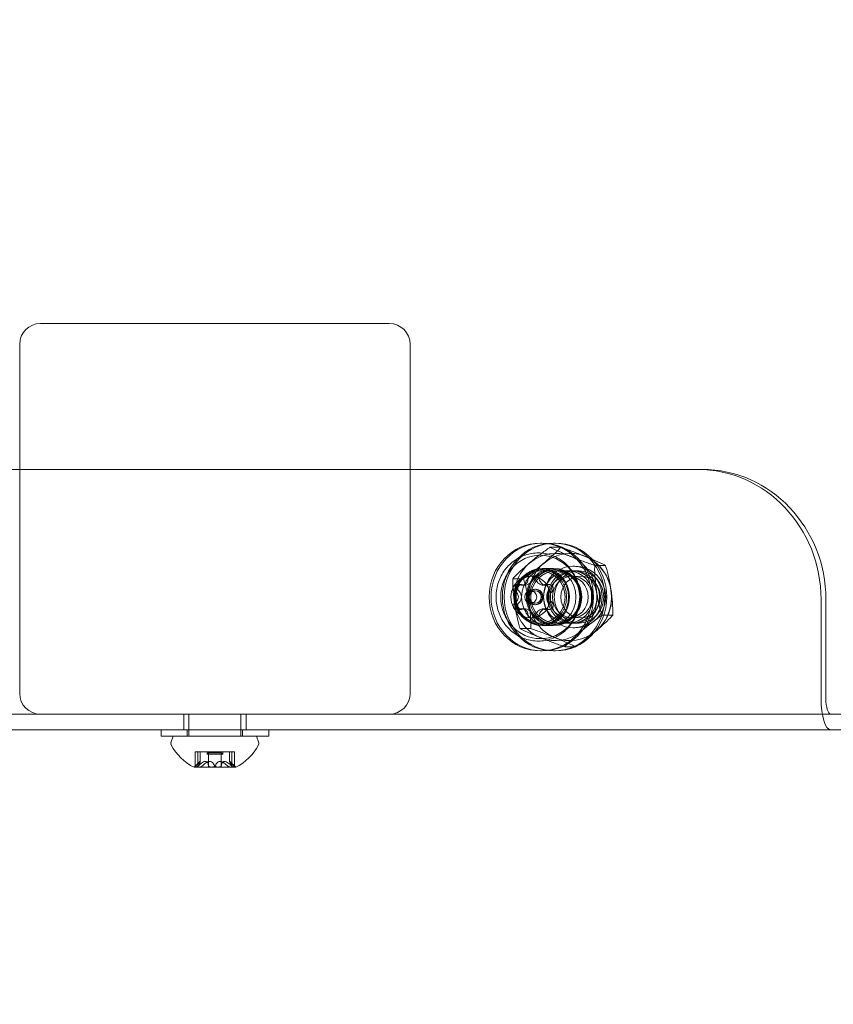
# Model space of a CAD drawing. Units: millimetres. Extents: x 8613 to 22897, y 6970 to 14548.
# Drawn here: x 19334 to 19490, y 10164 to 10353 of the extents above; entities that cross this region are included whole.
import ezdxf

# ---------------------------------------------------------------- set-up
doc = ezdxf.new("R2010")
doc.units = ezdxf.units.MM
doc.header["$LTSCALE"] = 75
doc.layers.add('Dimension (ISO)', color=7, linetype='Continuous', lineweight=18)
doc.layers.add('Visible (ISO)', color=7, linetype='Continuous', lineweight=18)
doc.styles.add('Note Text (ISO)', font='tahoma.ttf')
doc.dimstyles.new('Aplay Dimension Styles M', dxfattribs={"dimscale": 75, "dimtxt": 2.5, "dimasz": 2.5, "dimexe": 3.175, "dimexo": 2, "dimgap": 0.762, "dimtad": 1, "dimdec": 1, "dimlfac": 0.001, "dimrnd": 1e-08, "dimzin": 0, "dimdsep": 46, "dimtxsty": 'Note Text (ISO)', "dimcen": 0.09, "dimdle": 10, "dimclrd": 256, "dimclre": 256, "dimclrt": 7, "dimadec": 0, "dimazin": 0, "dimtfac": 1.40208, "dimtofl": 0, "dimtmove": 0, "dimatfit": 3, "dimfxl": 1, "dimtolj": 1, "dimtzin": 0, "dimlwd": -1, "dimlwe": -1, "dimarcsym": 0})

# ---------------------------------------------------------------- blocks, each defined once
blk = doc.blocks.new('*D52')
at = {"layer": 'Defpoints', "color": 0, "transparency": 16777216}
for p in [(9068.76, 10616.23), (22896.6, 10231.77), (22896.6, 7276.4)]:
    blk.add_point(p, dxfattribs=at)
at = {"layer": 'Dimension (ISO)', "transparency": 16777216}
for p, q in [((9068.76, 10466.23), (9068.76, 7038.27)), ((22896.6, 10081.77), (22896.6, 7038.27)), ((9256.26, 7276.4), (22709.1, 7276.4))]:
    blk.add_line(p, q, dxfattribs=at)
for points in [[(9256.26, 7307.65), (9256.26, 7245.15), (9068.76, 7276.4)], [(22709.1, 7307.65), (22709.1, 7245.15), (22896.6, 7276.4)]]:
    blk.add_solid(points, dxfattribs=at)
at = {"layer": 'Dimension (ISO)', "color": 7, "transparency": 16777216, "insert": (15982.68, 7529.61), "char_height": 187.5, "attachment_point": 2, "style": 'Note Text (ISO)'}
blk.add_mtext('\\A1;13.8 m', dxfattribs=at)

msp = doc.modelspace()

# ---------------------------------------------------------------- linework, layer by layer
at = {"layer": 'Visible (ISO)'}
for p, q in [((19405.1, 10294.27), (19338.1, 10294.27)), ((19334.1, 10290.27), (19334.1, 10223.27)), ((19409.1, 10223.27), (19409.1, 10290.27)), ((19338.1, 10219.27), (19405.1, 10219.27))]:
    msp.add_line(p, q, dxfattribs=at)
at = {"layer": 'Visible (ISO)', "color": 8, "true_color": 0x808080}
for p, q in [((18251.66, 10266.27), (19464.26, 10266.27)), ((18252.59, 10266.27), (19465.19, 10266.27)), ((19465.19, 10266.27), (19464.26, 10266.27)), ((19434.49, 10252.12), (19434.12, 10252.12)), ((19437.03, 10252.12), (19436.66, 10252.12)), ((19435.99, 10251.33), (19438.04, 10251.33)), ((19434.49, 10247.07), (19434.12, 10247.07)), ((19434.12, 10246.77), (19441.54, 10246.77)), ((19434.49, 10247.27), (19435.73, 10247.27)), ((19435.73, 10247.27), (19436.66, 10247.27)), ((19437.03, 10247.07), (19436.66, 10247.07)), ((19437.03, 10246.77), (19439.5, 10246.77)), ((19440.27, 10246.77), (19440.74, 10246.77)), ((19440.36, 10247.67), (19440.77, 10247.67)), ((19444.57, 10247.83), (19446.61, 10247.83)), ((19428.82, 10245.27), (19430.87, 10245.27)), ((19432.27, 10245.77), (19433.2, 10245.77)), ((19440.27, 10245.77), (19439.5, 10245.77)), ((19429.69, 10244.15), (19430.52, 10244.15)), ((19430.45, 10244.06), (19431.12, 10244.06)), ((19433.13, 10242.97), (19432.27, 10242.97)), ((19433.04, 10243.27), (19433.2, 10243.27)), ((19434.61, 10244.06), (19435.27, 10244.06)), ((19435.04, 10244.15), (19435.87, 10244.15)), ((19433.13, 10240.57), (19432.27, 10240.57)), ((19488.04, 10241.27), (19488.04, 10222.27)), ((19488.96, 10241.27), (19488.96, 10222.27)), ((19429.69, 10239.4), (19430.52, 10239.4)), ((19430.45, 10239.49), (19431.12, 10239.49)), ((19433.04, 10240.27), (19433.2, 10240.27)), ((19434.61, 10239.49), (19435.27, 10239.49)), ((19435.04, 10239.4), (19435.87, 10239.4)), ((19432.27, 10237.77), (19433.2, 10237.77)), ((19434.12, 10236.77), (19441.54, 10236.77)), ((19437.03, 10236.77), (19439.5, 10236.77)), ((19440.27, 10237.77), (19439.5, 10237.77)), ((19440.27, 10236.77), (19440.74, 10236.77)), ((19445.97, 10238.27), (19448.01, 10238.27)), ((19430.22, 10235.71), (19432.27, 10235.71)), ((19434.49, 10236.47), (19434.12, 10236.47)), ((19434.49, 10236.27), (19435.73, 10236.27)), ((19435.73, 10236.27), (19436.66, 10236.27)), ((19437.03, 10236.47), (19436.66, 10236.47)), ((19440.36, 10235.87), (19440.77, 10235.87)), ((19434.49, 10231.42), (19434.12, 10231.42)), ((19437.03, 10231.42), (19436.66, 10231.42)), ((19438.8, 10232.21), (19440.84, 10232.21)), ((18231.21, 10219.27), (19489.89, 10219.27)), ((19338.1, 10219.27), (19330.37, 10219.27)), ((19365.6, 10219.27), (19365.6, 10216.27)), ((19365.6, 10219.27), (19365.6, 10216.27)), ((19366.6, 10215.07), (19366.6, 10219.27)), ((19366.6, 10215.07), (19366.6, 10219.27)), ((19376.6, 10215.07), (19376.6, 10219.27)), ((19376.6, 10215.07), (19376.6, 10219.27)), ((19377.6, 10219.27), (19377.6, 10216.27)), ((19377.6, 10219.27), (19377.6, 10216.27)), ((19451.07, 10219.27), (19405.1, 10219.27)), ((19579.62, 10219.27), (19451.07, 10219.27)), ((19489.89, 10219.27), (19492.82, 10219.27)), ((19489.89, 10216.27), (18231.21, 10216.27)), ((19451.07, 10216.27), (19330.37, 10216.27)), ((19381.95, 10216.27), (19361.25, 10216.27)), ((19361.25, 10216.27), (19361.25, 10215.07)), ((19381.95, 10216.27), (19361.25, 10216.27)), ((19361.25, 10216.27), (19361.25, 10215.07)), ((19377.6, 10216.27), (19365.6, 10216.27)), ((19377.6, 10216.27), (19365.6, 10216.27)), ((19366.3, 10216.27), (19376.9, 10216.27)), ((19366.3, 10216.27), (19366.3, 10215.07)), ((19366.3, 10216.27), (19376.9, 10216.27)), ((19366.3, 10216.27), (19366.3, 10215.07)), ((19376.9, 10216.27), (19376.9, 10215.07)), ((19376.9, 10216.27), (19376.9, 10215.07)), ((19381.95, 10216.27), (19381.95, 10215.07)), ((19381.95, 10216.27), (19381.95, 10215.07)), ((19579.62, 10216.27), (19451.07, 10216.27)), ((19492.82, 10216.27), (19489.89, 10216.27)), ((19381.95, 10215.07), (19361.25, 10215.07)), ((19381.95, 10215.07), (19361.25, 10215.07)), ((19363.6, 10215.07), (19363.16, 10213.77)), ((19363.6, 10215.07), (19363.16, 10213.77)), ((19363.6, 10215.07), (19379.6, 10215.07)), ((19363.6, 10215.07), (19379.6, 10215.07)), ((19376.9, 10215.07), (19366.3, 10215.07)), ((19376.9, 10215.07), (19366.3, 10215.07)), ((19366.6, 10215.07), (19376.6, 10215.07)), ((19366.6, 10215.07), (19376.6, 10215.07)), ((19379.6, 10215.07), (19380.03, 10213.77)), ((19379.6, 10215.07), (19380.03, 10213.77)), ((19367.81, 10212.07), (19368.65, 10212.07)), ((19367.81, 10209.11), (19367.81, 10212.07)), ((19367.81, 10212.07), (19368.65, 10212.07)), ((19367.81, 10209.11), (19367.81, 10212.07)), ((19368.79, 10212.07), (19368.13, 10212.07)), ((19368.79, 10212.07), (19368.13, 10212.07)), ((19368.34, 10212.07), (19369.41, 10212.07)), ((19368.34, 10209.21), (19368.34, 10212.07)), ((19368.34, 10212.07), (19369.41, 10212.07)), ((19368.34, 10209.21), (19368.34, 10212.07)), ((19370.32, 10212.07), (19368.65, 10212.07)), ((19370.32, 10212.07), (19368.65, 10212.07)), ((19368.79, 10210.17), (19368.79, 10212.07)), ((19368.79, 10210.17), (19368.79, 10212.07)), ((19371.44, 10212.07), (19369.41, 10212.07)), ((19371.44, 10212.07), (19369.41, 10212.07)), ((19370.1, 10212.07), (19373.1, 10212.07)), ((19370.1, 10211.57), (19370.1, 10212.07)), ((19370.1, 10212.07), (19373.1, 10212.07)), ((19370.1, 10211.57), (19370.1, 10212.07)), ((19370.32, 10212.07), (19371.76, 10212.07)), ((19370.32, 10212.07), (19371.76, 10212.07)), ((19371.44, 10212.07), (19372.88, 10212.07)), ((19371.44, 10212.07), (19372.88, 10212.07)), ((19373.78, 10212.07), (19371.76, 10212.07)), ((19373.78, 10212.07), (19371.76, 10212.07)), ((19374.55, 10212.07), (19372.88, 10212.07)), ((19374.55, 10212.07), (19372.88, 10212.07)), ((19373.1, 10211.57), (19373.1, 10212.07)), ((19373.1, 10211.57), (19373.1, 10212.07)), ((19373.78, 10212.07), (19374.86, 10212.07)), ((19373.78, 10212.07), (19374.86, 10212.07)), ((19375.06, 10212.07), (19374.41, 10212.07)), ((19374.41, 10210.17), (19374.41, 10212.07)), ((19375.06, 10212.07), (19374.41, 10212.07)), ((19374.41, 10210.17), (19374.41, 10212.07)), ((19374.55, 10212.07), (19375.39, 10212.07)), ((19374.55, 10212.07), (19375.39, 10212.07)), ((19374.86, 10209.21), (19374.86, 10212.07)), ((19374.86, 10209.21), (19374.86, 10212.07)), ((19375.39, 10209.11), (19375.39, 10212.07)), ((19375.39, 10209.11), (19375.39, 10212.07)), ((19370.4, 10211.87), (19370.1, 10211.57)), ((19370.4, 10211.87), (19370.1, 10211.57)), ((19373.1, 10211.57), (19370.1, 10211.57)), ((19373.1, 10211.57), (19370.1, 10211.57)), ((19370.4, 10211.87), (19372.8, 10211.87)), ((19370.4, 10211.87), (19370.4, 10209.07)), ((19370.4, 10211.87), (19372.8, 10211.87)), ((19370.4, 10211.87), (19370.4, 10209.07)), ((19372.8, 10211.87), (19372.8, 10209.07)), ((19372.8, 10211.87), (19373.1, 10211.57)), ((19372.8, 10211.87), (19372.8, 10209.07)), ((19372.8, 10211.87), (19373.1, 10211.57)), ((19368.61, 10210.08), (19367.6, 10209.07)), ((19368.61, 10210.08), (19367.6, 10209.07)), ((19367.6, 10209.07), (19368.51, 10209.07)), ((19367.6, 10209.07), (19368.51, 10209.07)), ((19367.85, 10209.07), (19370.94, 10209.07)), ((19367.85, 10209.07), (19370.94, 10209.07)), ((19368.51, 10209.07), (19372.25, 10209.07)), ((19368.51, 10209.07), (19372.25, 10209.07)), ((19370.4, 10209.07), (19372.8, 10209.07)), ((19370.4, 10209.07), (19372.8, 10209.07)), ((19370.94, 10209.07), (19374.69, 10209.07)), ((19370.94, 10209.07), (19374.69, 10209.07)), ((19372.25, 10209.07), (19375.34, 10209.07)), ((19372.25, 10209.07), (19375.34, 10209.07)), ((19374.59, 10210.08), (19375.6, 10209.07)), ((19374.59, 10210.08), (19375.6, 10209.07)), ((19374.69, 10209.07), (19375.6, 10209.07)), ((19374.69, 10209.07), (19375.6, 10209.07))]:
    msp.add_line(p, q, dxfattribs=at)
at = {"layer": 'Visible (ISO)'}
for centre, start, end in [((19338.1, 10290.27), 90, 180), ((19405.1, 10290.27), 0, 90), ((19338.1, 10223.27), 180, 270), ((19405.1, 10223.27), 270, 0)]:
    msp.add_arc(centre, 4, start, end, dxfattribs=at)
at = {"layer": 'Visible (ISO)', "color": 8, "true_color": 0x808080}
for centre, radius, start, end in [((19440.77, 10241.77), 5.9, 270, 90), ((19363.64, 10213.61), 0.5, 161.5651, 207.6332), ((19363.64, 10213.61), 0.5, 161.5651, 207.6332), ((19372.03, 10218.01), 9.98, 207.6332, 243.6007), ((19372.03, 10218.01), 9.98, 207.6332, 243.6007), ((19371.16, 10218.01), 9.98, 296.3993, 332.3668), ((19371.16, 10218.01), 9.98, 296.3993, 332.3668), ((19379.56, 10213.61), 0.5, 332.3668, 18.4349), ((19379.56, 10213.61), 0.5, 332.3668, 18.4349)]:
    msp.add_arc(centre, radius, start, end, dxfattribs=at)
for centre, major_axis, ratio, start_param, end_param in [((19464.26, 10241.27), (0, 25), 0.951057, 4.712389, 6.283185), ((19465.19, 10241.27), (0, 25), 0.951057, 4.712389, 6.283185), ((19437.03, 10241.77), (0, 8.37), 0.951057, 5.912701, 6.959899), ((19439.81, 10241.77), (0, 8.37), 0.951057, 5.912701, 6.959899), ((19437.03, 10241.77), (0, -8.37), 0.951057, 3.818306, 4.865503), ((19439.81, 10241.77), (0, 8.37), 0.951057, 0.676713, 1.723911), ((19437.03, 10241.77), (0, 8.37), 0.951057, 4.865503, 5.912701), ((19439.81, 10241.77), (0, 8.37), 0.951057, 4.865503, 5.912701), ((19432.27, 10241.77), (0, 4), 0.951057, 0, 1.047198), ((19430.52, 10243.4), (0, 0.75), 0.951057, 5.999774, 8.660991), ((19431.12, 10245.56), (0, -1.5), 0.951057, 5.999774, 7.613794), ((19432.27, 10241.77), (0, 4), 0.951057, 5.235988, 6.283185), ((19433.2, 10245.02), (0, 0.75), 0.951057, 4.952577, 7.613794), ((19435.27, 10245.56), (0, -1.5), 0.951057, 4.952577, 6.566596), ((19435.87, 10243.4), (0, 0.75), 0.951057, 3.905379, 6.566596), ((19432.27, 10241.77), (0, -4), 0.951057, 4.18879, 5.235988), ((19429.04, 10241.77), (0, -1.5), 0.951057, 0.763786, 2.377806), ((19432.27, 10241.77), (0, 4), 0.951057, 4.18879, 5.235988), ((19437.35, 10241.77), (0, 1.5), 0.951057, 0.763786, 2.377806), ((19437.03, 10241.77), (0, 8.37), 0.951057, 3.818306, 4.865503), ((19439.81, 10241.77), (0, -8.37), 0.951057, 0.676713, 1.723911), ((19437.03, 10241.77), (0, -8.37), 0.951057, 4.865503, 5.912701), ((19430.52, 10240.15), (0, -0.75), 0.951057, 3.905379, 6.566596), ((19439.81, 10241.77), (0, -8.37), 0.951057, 4.865503, 5.912701), ((19435.87, 10240.15), (0, -0.75), 0.951057, 5.999774, 8.660991), ((19432.27, 10241.77), (0, -4), 0.951057, 5.235988, 6.283185), ((19431.12, 10237.99), (0, 1.5), 0.951057, 4.952577, 6.566596), ((19432.27, 10241.77), (0, -4), 0.951057, 0, 1.047198), ((19435.27, 10237.99), (0, 1.5), 0.951057, 5.999774, 7.613794), ((19433.2, 10238.52), (0, -0.75), 0.951057, 4.952577, 7.613794), ((19437.03, 10241.77), (0, -8.37), 0.951057, 5.912701, 6.959899), ((19439.81, 10241.77), (0, -8.37), 0.951057, 5.912701, 6.959899), ((19489.89, 10222.27), (0, -6), 0.309017, 4.712389, 6.283185), ((19489.89, 10222.27), (0, -3), 0.309017, 4.712389, 6.283185)]:
    msp.add_ellipse(centre, major_axis=major_axis, ratio=ratio, start_param=start_param, end_param=end_param, dxfattribs=at)
for centre, major_axis in [((19434.12, 10241.77), (0, 10.35)), ((19434.49, 10241.77), (0, 10.35)), ((19436.66, 10241.77), (0, 10.35)), ((19437.03, 10241.77), (0, 10.35)), ((19434.12, 10241.77), (0, 8)), ((19434.12, 10241.77), (0, 5.3)), ((19434.49, 10241.77), (0, -5.5)), ((19434.12, 10241.77), (0, 5)), ((19434.49, 10241.77), (0, -5.3)), ((19435.73, 10241.77), (0, 5.5)), ((19435.73, 10241.77), (0, 5.5)), ((19436.66, 10241.77), (0, -5.5)), ((19436.66, 10241.77), (0, 5.3)), ((19437.03, 10241.77), (0, -5.3)), ((19437.03, 10241.77), (0, 5)), ((19439.5, 10241.77), (0, 5)), ((19440.36, 10241.77), (0, 5.9)), ((19440.27, 10241.77), (0, 5)), ((19440.74, 10241.77), (0, 5)), ((19441.54, 10241.77), (0, -5)), ((19439.5, 10241.77), (0, -4)), ((19440.27, 10241.77), (0, -4)), ((19441.85, 10241.77), (0, 4)), ((19432.27, 10241.77), (0, 1.2)), ((19433.04, 10241.77), (0, 1.5)), ((19433.2, 10241.77), (0, -1.5)), ((19433.13, 10241.77), (0, 1.2))]:
    msp.add_ellipse(centre, major_axis=major_axis, ratio=0.951057, dxfattribs=at)
for points, knots in [([(19441.74, 10241.77), (19441.74, 10242.68), (19441.6, 10243.58), (19441.06, 10245.3), (19440.65, 10246.11), (19439.62, 10247.56), (19438.99, 10248.19), (19437.58, 10249.23), (19436.79, 10249.62), (19435.14, 10250.14), (19434.28, 10250.25), (19432.56, 10250.2), (19431.71, 10250.03), (19430.1, 10249.41), (19429.34, 10248.96), (19427.99, 10247.85), (19427.4, 10247.17), (19426.46, 10245.67), (19426.1, 10244.83), (19425.65, 10243.09), (19425.56, 10242.18), (19425.67, 10240.37), (19425.86, 10239.48), (19426.49, 10237.8), (19426.94, 10237.01), (19428.05, 10235.63), (19428.72, 10235.03), (19430.19, 10234.09), (19430.99, 10233.74), (19432.67, 10233.33), (19433.53, 10233.26), (19435.24, 10233.43), (19436.09, 10233.65), (19437.66, 10234.36), (19438.4, 10234.85), (19439.68, 10236.05), (19440.23, 10236.76), (19441.09, 10238.32), (19441.4, 10239.18), (19441.69, 10240.62), (19441.74, 10241.2), (19441.74, 10241.77)], [0, 0, 0, 0, 0.321687, 0.321687, 0.643097, 0.643097, 0.963709, 0.963709, 1.283182, 1.283182, 1.601626, 1.601626, 1.919705, 1.919705, 2.23831, 2.23831, 2.558007, 2.558007, 2.878801, 2.878801, 3.200303, 3.200303, 3.521981, 3.521981, 3.843281, 3.843281, 4.163701, 4.163701, 4.482962, 4.482962, 4.801275, 4.801275, 5.119386, 5.119386, 5.438165, 5.438165, 5.758077, 5.758077, 6.079036, 6.079036, 6.283185, 6.283185, 6.283185, 6.283185]), ([(19432.04, 10248.3), (19432.59, 10248.77), (19433.21, 10249.28), (19434.48, 10250.26), (19435.13, 10250.74), (19435.81, 10251.21), (19435.9, 10251.27), (19435.99, 10251.33)], [1.6501678, 1.6501678, 1.6501678, 1.6501678, 1.8733214, 1.8733214, 2.096475, 2.096475, 2.1295334, 2.1295334, 2.1295334, 2.1295334]), ([(19438.04, 10251.33), (19437.98, 10251.27), (19437.93, 10251.21), (19437.51, 10250.74), (19437.03, 10250.26), (19435.96, 10249.28), (19435.37, 10248.77), (19434.82, 10248.3)], [1.1708022, 1.1708022, 1.1708022, 1.1708022, 1.2038606, 1.2038606, 1.4270142, 1.4270142, 1.6501678, 1.6501678, 1.6501678, 1.6501678]), ([(19435.99, 10251.33), (19436.06, 10251.29), (19436.13, 10251.26), (19436.65, 10250.99), (19437.25, 10250.71), (19438.55, 10250.14), (19439.25, 10249.85), (19439.91, 10249.58)], [1.1708022, 1.1708022, 1.1708022, 1.1708022, 1.2038606, 1.2038606, 1.4270142, 1.4270142, 1.6501678, 1.6501678, 1.6501678, 1.6501678]), ([(19442.69, 10249.58), (19442.03, 10249.85), (19441.29, 10250.14), (19439.79, 10250.71), (19439.04, 10250.99), (19438.25, 10251.26), (19438.14, 10251.29), (19438.04, 10251.33)], [1.6501678, 1.6501678, 1.6501678, 1.6501678, 1.8733214, 1.8733214, 2.096475, 2.096475, 2.1295334, 2.1295334, 2.1295334, 2.1295334]), ([(19428.82, 10245.27), (19428.87, 10245.33), (19428.93, 10245.39), (19429.35, 10245.86), (19429.83, 10246.34), (19430.9, 10247.32), (19431.49, 10247.83), (19432.04, 10248.3)], [1.1708022, 1.1708022, 1.1708022, 1.1708022, 1.2038606, 1.2038606, 1.4270142, 1.4270142, 1.6501678, 1.6501678, 1.6501678, 1.6501678]), ([(19434.82, 10248.3), (19434.27, 10247.83), (19433.65, 10247.32), (19432.38, 10246.34), (19431.73, 10245.86), (19431.05, 10245.39), (19430.96, 10245.33), (19430.87, 10245.27)], [1.6501678, 1.6501678, 1.6501678, 1.6501678, 1.8733214, 1.8733214, 2.096475, 2.096475, 2.1295334, 2.1295334, 2.1295334, 2.1295334]), ([(19439.91, 10249.58), (19440.57, 10249.31), (19441.31, 10249.01), (19442.81, 10248.44), (19443.57, 10248.17), (19444.35, 10247.9), (19444.46, 10247.86), (19444.57, 10247.83)], [1.6501678, 1.6501678, 1.6501678, 1.6501678, 1.8733214, 1.8733214, 2.096475, 2.096475, 2.1295334, 2.1295334, 2.1295334, 2.1295334]), ([(19442.27, 10233.81), (19443.08, 10234.08), (19443.85, 10234.5), (19445.23, 10235.55), (19445.83, 10236.19), (19446.83, 10237.65), (19447.21, 10238.46), (19447.72, 10240.17), (19447.84, 10241.07), (19447.8, 10242.87), (19447.63, 10243.77), (19447.04, 10245.47), (19446.62, 10246.27), (19445.54, 10247.68), (19444.89, 10248.3), (19443.58, 10249.19), (19442.94, 10249.51), (19442.27, 10249.74)], [0.161362, 0.161362, 0.161362, 0.161362, 0.475948, 0.475948, 0.79424, 0.79424, 1.116684, 1.116684, 1.442115, 1.442115, 1.768504, 1.768504, 2.093594, 2.093594, 2.415402, 2.415402, 2.674002, 2.674002, 2.674002, 2.674002]), ([(19446.61, 10247.83), (19446.54, 10247.86), (19446.48, 10247.9), (19445.95, 10248.17), (19445.35, 10248.44), (19444.05, 10249.01), (19443.35, 10249.31), (19442.69, 10249.58)], [1.1708022, 1.1708022, 1.1708022, 1.1708022, 1.2038606, 1.2038606, 1.4270142, 1.4270142, 1.6501678, 1.6501678, 1.6501678, 1.6501678]), ([(19444.57, 10247.83), (19444.56, 10247.73), (19444.56, 10247.63), (19444.53, 10246.9), (19444.56, 10246.15), (19444.69, 10244.59), (19444.79, 10243.78), (19444.9, 10243.05)], [1.1708022, 1.1708022, 1.1708022, 1.1708022, 1.2038606, 1.2038606, 1.4270142, 1.4270142, 1.6501678, 1.6501678, 1.6501678, 1.6501678]), ([(19447.68, 10243.05), (19447.57, 10243.78), (19447.43, 10244.59), (19447.11, 10246.15), (19446.92, 10246.9), (19446.68, 10247.63), (19446.64, 10247.73), (19446.61, 10247.83)], [1.6501678, 1.6501678, 1.6501678, 1.6501678, 1.8733214, 1.8733214, 2.096475, 2.096475, 2.1295334, 2.1295334, 2.1295334, 2.1295334]), ([(19429.15, 10240.49), (19429.05, 10241.23), (19428.95, 10242.03), (19428.82, 10243.59), (19428.79, 10244.35), (19428.81, 10245.08), (19428.82, 10245.18), (19428.82, 10245.27)], [1.6501678, 1.6501678, 1.6501678, 1.6501678, 1.8733214, 1.8733214, 2.096475, 2.096475, 2.1295334, 2.1295334, 2.1295334, 2.1295334]), ([(19428.97, 10243.77), (19429, 10243.82), (19429.04, 10243.87), (19429.12, 10243.96), (19429.17, 10243.99), (19429.33, 10244.09), (19429.45, 10244.12), (19429.69, 10244.15), (19429.82, 10244.15), (19429.94, 10244.12)], [0.1576659, 0.1576659, 0.1576659, 0.1576659, 0.1754488, 0.1754488, 0.1932317, 0.1932317, 0.2287975, 0.2287975, 0.2683763, 0.2683763, 0.2683763, 0.2683763]), ([(19429.94, 10244.12), (19430.1, 10244.08), (19430.26, 10244.06), (19430.55, 10244.05), (19430.7, 10244.07), (19431, 10244.13), (19431.14, 10244.19), (19431.37, 10244.33), (19431.47, 10244.42), (19431.61, 10244.62), (19431.66, 10244.73), (19431.72, 10244.95), (19431.74, 10245.07), (19431.73, 10245.2)], [0.0813899, 0.0813899, 0.0813899, 0.0813899, 0.1308862, 0.1308862, 0.1732559, 0.1732559, 0.2156255, 0.2156255, 0.2579951, 0.2579951, 0.3003648, 0.3003648, 0.349861, 0.349861, 0.349861, 0.349861]), ([(19430.87, 10245.27), (19430.9, 10245.18), (19430.93, 10245.08), (19431.17, 10244.35), (19431.36, 10243.59), (19431.69, 10242.03), (19431.83, 10241.23), (19431.94, 10240.49)], [1.1708022, 1.1708022, 1.1708022, 1.1708022, 1.2038606, 1.2038606, 1.4270142, 1.4270142, 1.6501678, 1.6501678, 1.6501678, 1.6501678]), ([(19431.73, 10245.2), (19431.72, 10245.3), (19431.74, 10245.4), (19431.82, 10245.56), (19431.88, 10245.64), (19432.01, 10245.72), (19432.05, 10245.74), (19432.16, 10245.76), (19432.21, 10245.77), (19432.27, 10245.77)], [0.0469556, 0.0469556, 0.0469556, 0.0469556, 0.0865344, 0.0865344, 0.1221002, 0.1221002, 0.1398831, 0.1398831, 0.1576659, 0.1576659, 0.1576659, 0.1576659]), ([(19432.27, 10245.77), (19432.32, 10245.77), (19432.38, 10245.76), (19432.5, 10245.74), (19432.56, 10245.72), (19432.72, 10245.64), (19432.82, 10245.56), (19432.99, 10245.4), (19433.06, 10245.3), (19433.11, 10245.2)], [0.1576659, 0.1576659, 0.1576659, 0.1576659, 0.1754488, 0.1754488, 0.1932317, 0.1932317, 0.2287975, 0.2287975, 0.2683763, 0.2683763, 0.2683763, 0.2683763]), ([(19433.11, 10245.2), (19433.18, 10245.07), (19433.26, 10244.95), (19433.43, 10244.73), (19433.53, 10244.62), (19433.75, 10244.42), (19433.87, 10244.33), (19434.1, 10244.19), (19434.22, 10244.13), (19434.44, 10244.07), (19434.54, 10244.05), (19434.72, 10244.06), (19434.81, 10244.08), (19434.9, 10244.12)], [0.0813899, 0.0813899, 0.0813899, 0.0813899, 0.1308862, 0.1308862, 0.1732559, 0.1732559, 0.2156255, 0.2156255, 0.2579951, 0.2579951, 0.3003648, 0.3003648, 0.349861, 0.349861, 0.349861, 0.349861]), ([(19434.9, 10244.12), (19434.96, 10244.15), (19435.04, 10244.15), (19435.19, 10244.12), (19435.28, 10244.09), (19435.39, 10243.99), (19435.43, 10243.96), (19435.5, 10243.87), (19435.53, 10243.82), (19435.56, 10243.77)], [0.0469556, 0.0469556, 0.0469556, 0.0469556, 0.0865344, 0.0865344, 0.1221002, 0.1221002, 0.1398831, 0.1398831, 0.1576659, 0.1576659, 0.1576659, 0.1576659]), ([(19429.25, 10242.85), (19429.15, 10242.93), (19429.06, 10243.02), (19428.95, 10243.21), (19428.91, 10243.32), (19428.9, 10243.49), (19428.9, 10243.55), (19428.92, 10243.66), (19428.95, 10243.72), (19428.97, 10243.77)], [0.0469556, 0.0469556, 0.0469556, 0.0469556, 0.0865344, 0.0865344, 0.1221002, 0.1221002, 0.1398831, 0.1398831, 0.1576659, 0.1576659, 0.1576659, 0.1576659]), ([(19429.25, 10240.69), (19429.38, 10240.78), (19429.49, 10240.88), (19429.67, 10241.1), (19429.75, 10241.22), (19429.86, 10241.48), (19429.89, 10241.63), (19429.89, 10241.91), (19429.86, 10242.06), (19429.75, 10242.32), (19429.67, 10242.44), (19429.49, 10242.66), (19429.38, 10242.76), (19429.25, 10242.85)], [0.0813899, 0.0813899, 0.0813899, 0.0813899, 0.1308862, 0.1308862, 0.1732559, 0.1732559, 0.2156255, 0.2156255, 0.2579951, 0.2579951, 0.3003648, 0.3003648, 0.349861, 0.349861, 0.349861, 0.349861]), ([(19435.59, 10242.85), (19435.54, 10242.76), (19435.49, 10242.66), (19435.42, 10242.44), (19435.4, 10242.32), (19435.36, 10242.06), (19435.35, 10241.91), (19435.35, 10241.63), (19435.36, 10241.48), (19435.4, 10241.22), (19435.42, 10241.1), (19435.49, 10240.88), (19435.54, 10240.78), (19435.59, 10240.69)], [0.0813899, 0.0813899, 0.0813899, 0.0813899, 0.1308862, 0.1308862, 0.1732559, 0.1732559, 0.2156255, 0.2156255, 0.2579951, 0.2579951, 0.3003648, 0.3003648, 0.349861, 0.349861, 0.349861, 0.349861]), ([(19435.56, 10243.77), (19435.59, 10243.72), (19435.61, 10243.66), (19435.65, 10243.55), (19435.67, 10243.49), (19435.7, 10243.32), (19435.7, 10243.21), (19435.67, 10243.02), (19435.63, 10242.93), (19435.59, 10242.85)], [0.1576659, 0.1576659, 0.1576659, 0.1576659, 0.1754488, 0.1754488, 0.1932317, 0.1932317, 0.2287975, 0.2287975, 0.2683763, 0.2683763, 0.2683763, 0.2683763]), ([(19444.9, 10243.05), (19445.01, 10242.31), (19445.14, 10241.51), (19445.47, 10239.95), (19445.66, 10239.2), (19445.9, 10238.46), (19445.93, 10238.37), (19445.97, 10238.27)], [1.6501678, 1.6501678, 1.6501678, 1.6501678, 1.8733214, 1.8733214, 2.096475, 2.096475, 2.1295334, 2.1295334, 2.1295334, 2.1295334]), ([(19448.01, 10238.27), (19448.02, 10238.37), (19448.02, 10238.46), (19448.05, 10239.2), (19448.02, 10239.95), (19447.89, 10241.51), (19447.79, 10242.31), (19447.68, 10243.05)], [1.1708022, 1.1708022, 1.1708022, 1.1708022, 1.2038606, 1.2038606, 1.4270142, 1.4270142, 1.6501678, 1.6501678, 1.6501678, 1.6501678]), ([(19428.97, 10239.77), (19428.95, 10239.82), (19428.92, 10239.88), (19428.9, 10239.99), (19428.9, 10240.05), (19428.91, 10240.22), (19428.95, 10240.33), (19429.06, 10240.52), (19429.15, 10240.62), (19429.25, 10240.69)], [0.1576659, 0.1576659, 0.1576659, 0.1576659, 0.1754488, 0.1754488, 0.1932317, 0.1932317, 0.2287975, 0.2287975, 0.2683763, 0.2683763, 0.2683763, 0.2683763]), ([(19430.22, 10235.71), (19430.19, 10235.81), (19430.16, 10235.91), (19429.92, 10236.64), (19429.73, 10237.39), (19429.4, 10238.95), (19429.26, 10239.76), (19429.15, 10240.49)], [1.1708022, 1.1708022, 1.1708022, 1.1708022, 1.2038606, 1.2038606, 1.4270142, 1.4270142, 1.6501678, 1.6501678, 1.6501678, 1.6501678]), ([(19431.94, 10240.49), (19432.04, 10239.76), (19432.14, 10238.95), (19432.27, 10237.39), (19432.3, 10236.64), (19432.28, 10235.91), (19432.28, 10235.81), (19432.27, 10235.71)], [1.6501678, 1.6501678, 1.6501678, 1.6501678, 1.8733214, 1.8733214, 2.096475, 2.096475, 2.1295334, 2.1295334, 2.1295334, 2.1295334]), ([(19435.59, 10240.69), (19435.63, 10240.62), (19435.67, 10240.52), (19435.7, 10240.33), (19435.7, 10240.22), (19435.67, 10240.05), (19435.65, 10239.99), (19435.61, 10239.88), (19435.59, 10239.82), (19435.56, 10239.77)], [0.0469556, 0.0469556, 0.0469556, 0.0469556, 0.0865344, 0.0865344, 0.1221002, 0.1221002, 0.1398831, 0.1398831, 0.1576659, 0.1576659, 0.1576659, 0.1576659]), ([(19429.94, 10239.43), (19429.82, 10239.4), (19429.69, 10239.39), (19429.45, 10239.42), (19429.33, 10239.45), (19429.17, 10239.55), (19429.12, 10239.59), (19429.04, 10239.67), (19429, 10239.72), (19428.97, 10239.77)], [0.0469556, 0.0469556, 0.0469556, 0.0469556, 0.0865344, 0.0865344, 0.1221002, 0.1221002, 0.1398831, 0.1398831, 0.1576659, 0.1576659, 0.1576659, 0.1576659]), ([(19431.73, 10238.34), (19431.74, 10238.47), (19431.72, 10238.6), (19431.66, 10238.81), (19431.61, 10238.92), (19431.47, 10239.12), (19431.37, 10239.21), (19431.14, 10239.36), (19431, 10239.41), (19430.7, 10239.48), (19430.55, 10239.49), (19430.26, 10239.48), (19430.1, 10239.46), (19429.94, 10239.43)], [0.0813899, 0.0813899, 0.0813899, 0.0813899, 0.1308862, 0.1308862, 0.1732559, 0.1732559, 0.2156255, 0.2156255, 0.2579951, 0.2579951, 0.3003648, 0.3003648, 0.349861, 0.349861, 0.349861, 0.349861]), ([(19434.9, 10239.43), (19434.81, 10239.46), (19434.72, 10239.48), (19434.54, 10239.49), (19434.44, 10239.48), (19434.22, 10239.41), (19434.1, 10239.36), (19433.87, 10239.21), (19433.75, 10239.12), (19433.53, 10238.92), (19433.43, 10238.81), (19433.26, 10238.6), (19433.18, 10238.47), (19433.11, 10238.34)], [0.0813899, 0.0813899, 0.0813899, 0.0813899, 0.1308862, 0.1308862, 0.1732559, 0.1732559, 0.2156255, 0.2156255, 0.2579951, 0.2579951, 0.3003648, 0.3003648, 0.349861, 0.349861, 0.349861, 0.349861]), ([(19435.56, 10239.77), (19435.53, 10239.72), (19435.5, 10239.67), (19435.43, 10239.59), (19435.39, 10239.55), (19435.28, 10239.45), (19435.19, 10239.42), (19435.04, 10239.39), (19434.96, 10239.4), (19434.9, 10239.43)], [0.1576659, 0.1576659, 0.1576659, 0.1576659, 0.1754488, 0.1754488, 0.1932317, 0.1932317, 0.2287975, 0.2287975, 0.2683763, 0.2683763, 0.2683763, 0.2683763]), ([(19432.27, 10237.77), (19432.21, 10237.77), (19432.16, 10237.78), (19432.05, 10237.81), (19432.01, 10237.83), (19431.88, 10237.9), (19431.82, 10237.98), (19431.74, 10238.14), (19431.72, 10238.24), (19431.73, 10238.34)], [0.1576659, 0.1576659, 0.1576659, 0.1576659, 0.1754488, 0.1754488, 0.1932317, 0.1932317, 0.2287975, 0.2287975, 0.2683763, 0.2683763, 0.2683763, 0.2683763]), ([(19433.11, 10238.34), (19433.06, 10238.24), (19432.99, 10238.14), (19432.82, 10237.98), (19432.72, 10237.9), (19432.56, 10237.83), (19432.5, 10237.81), (19432.38, 10237.78), (19432.32, 10237.77), (19432.27, 10237.77)], [0.0469556, 0.0469556, 0.0469556, 0.0469556, 0.0865344, 0.0865344, 0.1221002, 0.1221002, 0.1398831, 0.1398831, 0.1576659, 0.1576659, 0.1576659, 0.1576659]), ([(19445.97, 10238.27), (19445.88, 10238.21), (19445.78, 10238.15), (19445.1, 10237.68), (19444.46, 10237.2), (19443.19, 10236.22), (19442.57, 10235.71), (19442.01, 10235.24)], [1.1708022, 1.1708022, 1.1708022, 1.1708022, 1.2038606, 1.2038606, 1.4270142, 1.4270142, 1.6501678, 1.6501678, 1.6501678, 1.6501678]), ([(19444.8, 10235.24), (19445.35, 10235.71), (19445.93, 10236.22), (19447, 10237.2), (19447.49, 10237.68), (19447.91, 10238.15), (19447.96, 10238.21), (19448.01, 10238.27)], [1.6501678, 1.6501678, 1.6501678, 1.6501678, 1.8733214, 1.8733214, 2.096475, 2.096475, 2.1295334, 2.1295334, 2.1295334, 2.1295334]), ([(19434.14, 10233.96), (19433.48, 10234.23), (19432.78, 10234.53), (19431.48, 10235.1), (19430.89, 10235.38), (19430.36, 10235.64), (19430.29, 10235.68), (19430.22, 10235.71)], [1.6501678, 1.6501678, 1.6501678, 1.6501678, 1.8733214, 1.8733214, 2.096475, 2.096475, 2.1295334, 2.1295334, 2.1295334, 2.1295334]), ([(19432.27, 10235.71), (19432.38, 10235.68), (19432.48, 10235.64), (19433.27, 10235.38), (19434.03, 10235.1), (19435.52, 10234.53), (19436.26, 10234.23), (19436.92, 10233.96)], [1.1708022, 1.1708022, 1.1708022, 1.1708022, 1.2038606, 1.2038606, 1.4270142, 1.4270142, 1.6501678, 1.6501678, 1.6501678, 1.6501678]), ([(19442.01, 10235.24), (19441.46, 10234.78), (19440.88, 10234.27), (19439.81, 10233.28), (19439.32, 10232.8), (19438.9, 10232.34), (19438.85, 10232.27), (19438.8, 10232.21)], [1.6501678, 1.6501678, 1.6501678, 1.6501678, 1.8733214, 1.8733214, 2.096475, 2.096475, 2.1295334, 2.1295334, 2.1295334, 2.1295334]), ([(19440.84, 10232.21), (19440.94, 10232.27), (19441.03, 10232.34), (19441.71, 10232.8), (19442.35, 10233.28), (19443.62, 10234.27), (19444.24, 10234.78), (19444.8, 10235.24)], [1.1708022, 1.1708022, 1.1708022, 1.1708022, 1.2038606, 1.2038606, 1.4270142, 1.4270142, 1.6501678, 1.6501678, 1.6501678, 1.6501678]), ([(19438.8, 10232.21), (19438.69, 10232.25), (19438.59, 10232.28), (19437.8, 10232.55), (19437.04, 10232.83), (19435.54, 10233.4), (19434.8, 10233.69), (19434.14, 10233.96)], [1.1708022, 1.1708022, 1.1708022, 1.1708022, 1.2038606, 1.2038606, 1.4270142, 1.4270142, 1.6501678, 1.6501678, 1.6501678, 1.6501678]), ([(19436.92, 10233.96), (19437.58, 10233.69), (19438.29, 10233.4), (19439.59, 10232.83), (19440.18, 10232.55), (19440.71, 10232.28), (19440.78, 10232.25), (19440.84, 10232.21)], [1.6501678, 1.6501678, 1.6501678, 1.6501678, 1.8733214, 1.8733214, 2.096475, 2.096475, 2.1295334, 2.1295334, 2.1295334, 2.1295334]), ([(19368.13, 10209.57), (19368.24, 10209.68), (19368.34, 10209.8), (19368.5, 10209.97), (19368.58, 10210.05), (19368.7, 10210.17), (19368.74, 10210.2), (19368.79, 10210.2), (19368.79, 10210.17), (19368.76, 10210.05), (19368.72, 10209.97), (19368.63, 10209.8), (19368.57, 10209.68), (19368.49, 10209.57)], [0.0813899, 0.0813899, 0.0813899, 0.0813899, 0.1308862, 0.1308862, 0.1732559, 0.1732559, 0.2156255, 0.2156255, 0.2579951, 0.2579951, 0.3003648, 0.3003648, 0.349861, 0.349861, 0.349861, 0.349861]), ([(19368.13, 10209.57), (19368.24, 10209.68), (19368.34, 10209.8), (19368.5, 10209.97), (19368.58, 10210.05), (19368.7, 10210.17), (19368.74, 10210.2), (19368.79, 10210.2), (19368.79, 10210.17), (19368.76, 10210.05), (19368.72, 10209.97), (19368.63, 10209.8), (19368.57, 10209.68), (19368.49, 10209.57)], [0.0813899, 0.0813899, 0.0813899, 0.0813899, 0.1308862, 0.1308862, 0.1732559, 0.1732559, 0.2156255, 0.2156255, 0.2579951, 0.2579951, 0.3003648, 0.3003648, 0.349861, 0.349861, 0.349861, 0.349861]), ([(19370.32, 10209.57), (19370.31, 10209.68), (19370.28, 10209.8), (19370.2, 10209.97), (19370.14, 10210.05), (19369.98, 10210.17), (19369.89, 10210.2), (19369.67, 10210.2), (19369.54, 10210.17), (19369.29, 10210.05), (19369.16, 10209.97), (19368.91, 10209.8), (19368.78, 10209.68), (19368.65, 10209.57)], [0.0813899, 0.0813899, 0.0813899, 0.0813899, 0.1308862, 0.1308862, 0.1732559, 0.1732559, 0.2156255, 0.2156255, 0.2579951, 0.2579951, 0.3003648, 0.3003648, 0.349861, 0.349861, 0.349861, 0.349861]), ([(19370.32, 10209.57), (19370.31, 10209.68), (19370.28, 10209.8), (19370.2, 10209.97), (19370.14, 10210.05), (19369.98, 10210.17), (19369.89, 10210.2), (19369.67, 10210.2), (19369.54, 10210.17), (19369.29, 10210.05), (19369.16, 10209.97), (19368.91, 10209.8), (19368.78, 10209.68), (19368.65, 10209.57)], [0.0813899, 0.0813899, 0.0813899, 0.0813899, 0.1308862, 0.1308862, 0.1732559, 0.1732559, 0.2156255, 0.2156255, 0.2579951, 0.2579951, 0.3003648, 0.3003648, 0.349861, 0.349861, 0.349861, 0.349861]), ([(19369.41, 10209.57), (19369.53, 10209.68), (19369.66, 10209.8), (19369.9, 10209.97), (19370.04, 10210.05), (19370.31, 10210.17), (19370.46, 10210.2), (19370.72, 10210.2), (19370.85, 10210.17), (19371.07, 10210.05), (19371.16, 10209.97), (19371.32, 10209.8), (19371.39, 10209.68), (19371.44, 10209.57)], [0.0813899, 0.0813899, 0.0813899, 0.0813899, 0.1308862, 0.1308862, 0.1732559, 0.1732559, 0.2156255, 0.2156255, 0.2579951, 0.2579951, 0.3003648, 0.3003648, 0.349861, 0.349861, 0.349861, 0.349861]), ([(19369.41, 10209.57), (19369.53, 10209.68), (19369.66, 10209.8), (19369.9, 10209.97), (19370.04, 10210.05), (19370.31, 10210.17), (19370.46, 10210.2), (19370.72, 10210.2), (19370.85, 10210.17), (19371.07, 10210.05), (19371.16, 10209.97), (19371.32, 10209.8), (19371.39, 10209.68), (19371.44, 10209.57)], [0.0813899, 0.0813899, 0.0813899, 0.0813899, 0.1308862, 0.1308862, 0.1732559, 0.1732559, 0.2156255, 0.2156255, 0.2579951, 0.2579951, 0.3003648, 0.3003648, 0.349861, 0.349861, 0.349861, 0.349861]), ([(19373.78, 10209.57), (19373.67, 10209.68), (19373.54, 10209.8), (19373.29, 10209.97), (19373.16, 10210.05), (19372.88, 10210.17), (19372.74, 10210.2), (19372.48, 10210.2), (19372.35, 10210.17), (19372.13, 10210.05), (19372.03, 10209.97), (19371.88, 10209.8), (19371.81, 10209.68), (19371.76, 10209.57)], [0.0813899, 0.0813899, 0.0813899, 0.0813899, 0.1308862, 0.1308862, 0.1732559, 0.1732559, 0.2156255, 0.2156255, 0.2579951, 0.2579951, 0.3003648, 0.3003648, 0.349861, 0.349861, 0.349861, 0.349861]), ([(19373.78, 10209.57), (19373.67, 10209.68), (19373.54, 10209.8), (19373.29, 10209.97), (19373.16, 10210.05), (19372.88, 10210.17), (19372.74, 10210.2), (19372.48, 10210.2), (19372.35, 10210.17), (19372.13, 10210.05), (19372.03, 10209.97), (19371.88, 10209.8), (19371.81, 10209.68), (19371.76, 10209.57)], [0.0813899, 0.0813899, 0.0813899, 0.0813899, 0.1308862, 0.1308862, 0.1732559, 0.1732559, 0.2156255, 0.2156255, 0.2579951, 0.2579951, 0.3003648, 0.3003648, 0.349861, 0.349861, 0.349861, 0.349861]), ([(19372.88, 10209.57), (19372.89, 10209.68), (19372.91, 10209.8), (19373, 10209.97), (19373.06, 10210.05), (19373.21, 10210.17), (19373.31, 10210.2), (19373.53, 10210.2), (19373.66, 10210.17), (19373.91, 10210.05), (19374.04, 10209.97), (19374.29, 10209.8), (19374.42, 10209.68), (19374.55, 10209.57)], [0.0813899, 0.0813899, 0.0813899, 0.0813899, 0.1308862, 0.1308862, 0.1732559, 0.1732559, 0.2156255, 0.2156255, 0.2579951, 0.2579951, 0.3003648, 0.3003648, 0.349861, 0.349861, 0.349861, 0.349861]), ([(19372.88, 10209.57), (19372.89, 10209.68), (19372.91, 10209.8), (19373, 10209.97), (19373.06, 10210.05), (19373.21, 10210.17), (19373.31, 10210.2), (19373.53, 10210.2), (19373.66, 10210.17), (19373.91, 10210.05), (19374.04, 10209.97), (19374.29, 10209.8), (19374.42, 10209.68), (19374.55, 10209.57)], [0.0813899, 0.0813899, 0.0813899, 0.0813899, 0.1308862, 0.1308862, 0.1732559, 0.1732559, 0.2156255, 0.2156255, 0.2579951, 0.2579951, 0.3003648, 0.3003648, 0.349861, 0.349861, 0.349861, 0.349861]), ([(19375.06, 10209.57), (19374.96, 10209.68), (19374.85, 10209.8), (19374.69, 10209.97), (19374.62, 10210.05), (19374.5, 10210.17), (19374.45, 10210.2), (19374.41, 10210.2), (19374.4, 10210.17), (19374.44, 10210.05), (19374.47, 10209.97), (19374.56, 10209.8), (19374.63, 10209.68), (19374.71, 10209.57)], [0.0813899, 0.0813899, 0.0813899, 0.0813899, 0.1308862, 0.1308862, 0.1732559, 0.1732559, 0.2156255, 0.2156255, 0.2579951, 0.2579951, 0.3003648, 0.3003648, 0.349861, 0.349861, 0.349861, 0.349861]), ([(19375.06, 10209.57), (19374.96, 10209.68), (19374.85, 10209.8), (19374.69, 10209.97), (19374.62, 10210.05), (19374.5, 10210.17), (19374.45, 10210.2), (19374.41, 10210.2), (19374.4, 10210.17), (19374.44, 10210.05), (19374.47, 10209.97), (19374.56, 10209.8), (19374.63, 10209.68), (19374.71, 10209.57)], [0.0813899, 0.0813899, 0.0813899, 0.0813899, 0.1308862, 0.1308862, 0.1732559, 0.1732559, 0.2156255, 0.2156255, 0.2579951, 0.2579951, 0.3003648, 0.3003648, 0.349861, 0.349861, 0.349861, 0.349861]), ([(19367.85, 10209.07), (19367.83, 10209.07), (19367.82, 10209.08), (19367.8, 10209.1), (19367.8, 10209.12), (19367.82, 10209.18), (19367.86, 10209.24), (19367.97, 10209.38), (19368.05, 10209.47), (19368.13, 10209.57)], [0.1576659, 0.1576659, 0.1576659, 0.1576659, 0.1754488, 0.1754488, 0.1932317, 0.1932317, 0.2287975, 0.2287975, 0.2683763, 0.2683763, 0.2683763, 0.2683763]), ([(19367.85, 10209.07), (19367.83, 10209.07), (19367.82, 10209.08), (19367.8, 10209.1), (19367.8, 10209.12), (19367.82, 10209.18), (19367.86, 10209.24), (19367.97, 10209.38), (19368.05, 10209.47), (19368.13, 10209.57)], [0.1576659, 0.1576659, 0.1576659, 0.1576659, 0.1754488, 0.1754488, 0.1932317, 0.1932317, 0.2287975, 0.2287975, 0.2683763, 0.2683763, 0.2683763, 0.2683763]), ([(19368.65, 10209.57), (19368.54, 10209.47), (19368.43, 10209.38), (19368.23, 10209.24), (19368.13, 10209.18), (19368.01, 10209.12), (19367.97, 10209.1), (19367.9, 10209.08), (19367.87, 10209.07), (19367.85, 10209.07)], [0.0469556, 0.0469556, 0.0469556, 0.0469556, 0.0865344, 0.0865344, 0.1221002, 0.1221002, 0.1398831, 0.1398831, 0.1576659, 0.1576659, 0.1576659, 0.1576659]), ([(19368.65, 10209.57), (19368.54, 10209.47), (19368.43, 10209.38), (19368.23, 10209.24), (19368.13, 10209.18), (19368.01, 10209.12), (19367.97, 10209.1), (19367.9, 10209.08), (19367.87, 10209.07), (19367.85, 10209.07)], [0.0469556, 0.0469556, 0.0469556, 0.0469556, 0.0865344, 0.0865344, 0.1221002, 0.1221002, 0.1398831, 0.1398831, 0.1576659, 0.1576659, 0.1576659, 0.1576659]), ([(19368.49, 10209.57), (19368.42, 10209.47), (19368.38, 10209.38), (19368.33, 10209.24), (19368.33, 10209.18), (19368.37, 10209.12), (19368.39, 10209.1), (19368.44, 10209.08), (19368.47, 10209.07), (19368.51, 10209.07)], [0.0469556, 0.0469556, 0.0469556, 0.0469556, 0.0865344, 0.0865344, 0.1221002, 0.1221002, 0.1398831, 0.1398831, 0.1576659, 0.1576659, 0.1576659, 0.1576659]), ([(19368.49, 10209.57), (19368.42, 10209.47), (19368.38, 10209.38), (19368.33, 10209.24), (19368.33, 10209.18), (19368.37, 10209.12), (19368.39, 10209.1), (19368.44, 10209.08), (19368.47, 10209.07), (19368.51, 10209.07)], [0.0469556, 0.0469556, 0.0469556, 0.0469556, 0.0865344, 0.0865344, 0.1221002, 0.1221002, 0.1398831, 0.1398831, 0.1576659, 0.1576659, 0.1576659, 0.1576659]), ([(19368.51, 10209.07), (19368.55, 10209.07), (19368.59, 10209.08), (19368.68, 10209.1), (19368.73, 10209.12), (19368.89, 10209.18), (19369, 10209.24), (19369.21, 10209.38), (19369.32, 10209.47), (19369.41, 10209.57)], [0.1576659, 0.1576659, 0.1576659, 0.1576659, 0.1754488, 0.1754488, 0.1932317, 0.1932317, 0.2287975, 0.2287975, 0.2683763, 0.2683763, 0.2683763, 0.2683763]), ([(19368.51, 10209.07), (19368.55, 10209.07), (19368.59, 10209.08), (19368.68, 10209.1), (19368.73, 10209.12), (19368.89, 10209.18), (19369, 10209.24), (19369.21, 10209.38), (19369.32, 10209.47), (19369.41, 10209.57)], [0.1576659, 0.1576659, 0.1576659, 0.1576659, 0.1754488, 0.1754488, 0.1932317, 0.1932317, 0.2287975, 0.2287975, 0.2683763, 0.2683763, 0.2683763, 0.2683763]), ([(19370.94, 10209.07), (19370.89, 10209.07), (19370.83, 10209.08), (19370.72, 10209.1), (19370.67, 10209.12), (19370.53, 10209.18), (19370.46, 10209.24), (19370.36, 10209.38), (19370.33, 10209.47), (19370.32, 10209.57)], [0.1576659, 0.1576659, 0.1576659, 0.1576659, 0.1754488, 0.1754488, 0.1932317, 0.1932317, 0.2287975, 0.2287975, 0.2683763, 0.2683763, 0.2683763, 0.2683763]), ([(19370.94, 10209.07), (19370.89, 10209.07), (19370.83, 10209.08), (19370.72, 10209.1), (19370.67, 10209.12), (19370.53, 10209.18), (19370.46, 10209.24), (19370.36, 10209.38), (19370.33, 10209.47), (19370.32, 10209.57)], [0.1576659, 0.1576659, 0.1576659, 0.1576659, 0.1754488, 0.1754488, 0.1932317, 0.1932317, 0.2287975, 0.2287975, 0.2683763, 0.2683763, 0.2683763, 0.2683763]), ([(19371.76, 10209.57), (19371.72, 10209.47), (19371.65, 10209.38), (19371.5, 10209.24), (19371.4, 10209.18), (19371.24, 10209.12), (19371.18, 10209.1), (19371.06, 10209.08), (19371, 10209.07), (19370.94, 10209.07)], [0.0469556, 0.0469556, 0.0469556, 0.0469556, 0.0865344, 0.0865344, 0.1221002, 0.1221002, 0.1398831, 0.1398831, 0.1576659, 0.1576659, 0.1576659, 0.1576659]), ([(19371.76, 10209.57), (19371.72, 10209.47), (19371.65, 10209.38), (19371.5, 10209.24), (19371.4, 10209.18), (19371.24, 10209.12), (19371.18, 10209.1), (19371.06, 10209.08), (19371, 10209.07), (19370.94, 10209.07)], [0.0469556, 0.0469556, 0.0469556, 0.0469556, 0.0865344, 0.0865344, 0.1221002, 0.1221002, 0.1398831, 0.1398831, 0.1576659, 0.1576659, 0.1576659, 0.1576659]), ([(19371.44, 10209.57), (19371.48, 10209.47), (19371.54, 10209.38), (19371.7, 10209.24), (19371.79, 10209.18), (19371.96, 10209.12), (19372.02, 10209.1), (19372.13, 10209.08), (19372.19, 10209.07), (19372.25, 10209.07)], [0.0469556, 0.0469556, 0.0469556, 0.0469556, 0.0865344, 0.0865344, 0.1221002, 0.1221002, 0.1398831, 0.1398831, 0.1576659, 0.1576659, 0.1576659, 0.1576659]), ([(19371.44, 10209.57), (19371.48, 10209.47), (19371.54, 10209.38), (19371.7, 10209.24), (19371.79, 10209.18), (19371.96, 10209.12), (19372.02, 10209.1), (19372.13, 10209.08), (19372.19, 10209.07), (19372.25, 10209.07)], [0.0469556, 0.0469556, 0.0469556, 0.0469556, 0.0865344, 0.0865344, 0.1221002, 0.1221002, 0.1398831, 0.1398831, 0.1576659, 0.1576659, 0.1576659, 0.1576659]), ([(19372.25, 10209.07), (19372.31, 10209.07), (19372.37, 10209.08), (19372.48, 10209.1), (19372.53, 10209.12), (19372.67, 10209.18), (19372.74, 10209.24), (19372.84, 10209.38), (19372.87, 10209.47), (19372.88, 10209.57)], [0.1576659, 0.1576659, 0.1576659, 0.1576659, 0.1754488, 0.1754488, 0.1932317, 0.1932317, 0.2287975, 0.2287975, 0.2683763, 0.2683763, 0.2683763, 0.2683763]), ([(19372.25, 10209.07), (19372.31, 10209.07), (19372.37, 10209.08), (19372.48, 10209.1), (19372.53, 10209.12), (19372.67, 10209.18), (19372.74, 10209.24), (19372.84, 10209.38), (19372.87, 10209.47), (19372.88, 10209.57)], [0.1576659, 0.1576659, 0.1576659, 0.1576659, 0.1754488, 0.1754488, 0.1932317, 0.1932317, 0.2287975, 0.2287975, 0.2683763, 0.2683763, 0.2683763, 0.2683763]), ([(19374.69, 10209.07), (19374.65, 10209.07), (19374.61, 10209.08), (19374.51, 10209.1), (19374.46, 10209.12), (19374.31, 10209.18), (19374.19, 10209.24), (19373.99, 10209.38), (19373.88, 10209.47), (19373.78, 10209.57)], [0.1576659, 0.1576659, 0.1576659, 0.1576659, 0.1754488, 0.1754488, 0.1932317, 0.1932317, 0.2287975, 0.2287975, 0.2683763, 0.2683763, 0.2683763, 0.2683763]), ([(19374.69, 10209.07), (19374.65, 10209.07), (19374.61, 10209.08), (19374.51, 10209.1), (19374.46, 10209.12), (19374.31, 10209.18), (19374.19, 10209.24), (19373.99, 10209.38), (19373.88, 10209.47), (19373.78, 10209.57)], [0.1576659, 0.1576659, 0.1576659, 0.1576659, 0.1754488, 0.1754488, 0.1932317, 0.1932317, 0.2287975, 0.2287975, 0.2683763, 0.2683763, 0.2683763, 0.2683763]), ([(19374.55, 10209.57), (19374.66, 10209.47), (19374.76, 10209.38), (19374.96, 10209.24), (19375.06, 10209.18), (19375.19, 10209.12), (19375.23, 10209.1), (19375.29, 10209.08), (19375.32, 10209.07), (19375.34, 10209.07)], [0.0469556, 0.0469556, 0.0469556, 0.0469556, 0.0865344, 0.0865344, 0.1221002, 0.1221002, 0.1398831, 0.1398831, 0.1576659, 0.1576659, 0.1576659, 0.1576659]), ([(19374.55, 10209.57), (19374.66, 10209.47), (19374.76, 10209.38), (19374.96, 10209.24), (19375.06, 10209.18), (19375.19, 10209.12), (19375.23, 10209.1), (19375.29, 10209.08), (19375.32, 10209.07), (19375.34, 10209.07)], [0.0469556, 0.0469556, 0.0469556, 0.0469556, 0.0865344, 0.0865344, 0.1221002, 0.1221002, 0.1398831, 0.1398831, 0.1576659, 0.1576659, 0.1576659, 0.1576659]), ([(19374.71, 10209.57), (19374.77, 10209.47), (19374.82, 10209.38), (19374.86, 10209.24), (19374.87, 10209.18), (19374.83, 10209.12), (19374.81, 10209.1), (19374.76, 10209.08), (19374.73, 10209.07), (19374.69, 10209.07)], [0.0469556, 0.0469556, 0.0469556, 0.0469556, 0.0865344, 0.0865344, 0.1221002, 0.1221002, 0.1398831, 0.1398831, 0.1576659, 0.1576659, 0.1576659, 0.1576659]), ([(19374.71, 10209.57), (19374.77, 10209.47), (19374.82, 10209.38), (19374.86, 10209.24), (19374.87, 10209.18), (19374.83, 10209.12), (19374.81, 10209.1), (19374.76, 10209.08), (19374.73, 10209.07), (19374.69, 10209.07)], [0.0469556, 0.0469556, 0.0469556, 0.0469556, 0.0865344, 0.0865344, 0.1221002, 0.1221002, 0.1398831, 0.1398831, 0.1576659, 0.1576659, 0.1576659, 0.1576659]), ([(19375.34, 10209.07), (19375.36, 10209.07), (19375.38, 10209.08), (19375.39, 10209.1), (19375.39, 10209.12), (19375.37, 10209.18), (19375.33, 10209.24), (19375.23, 10209.38), (19375.15, 10209.47), (19375.06, 10209.57)], [0.1576659, 0.1576659, 0.1576659, 0.1576659, 0.1754488, 0.1754488, 0.1932317, 0.1932317, 0.2287975, 0.2287975, 0.2683763, 0.2683763, 0.2683763, 0.2683763]), ([(19375.34, 10209.07), (19375.36, 10209.07), (19375.38, 10209.08), (19375.39, 10209.1), (19375.39, 10209.12), (19375.37, 10209.18), (19375.33, 10209.24), (19375.23, 10209.38), (19375.15, 10209.47), (19375.06, 10209.57)], [0.1576659, 0.1576659, 0.1576659, 0.1576659, 0.1754488, 0.1754488, 0.1932317, 0.1932317, 0.2287975, 0.2287975, 0.2683763, 0.2683763, 0.2683763, 0.2683763])]:
    msp.add_open_spline(points, degree=3, knots=knots, dxfattribs=at)

# ---------------------------------------------------------------- dimensions: what is measured, and where the dimension line sits
at = {"layer": 'Dimension (ISO)'}
dim = msp.add_linear_dim(base=(22896.6, 7276.4), p1=(9068.76, 10616.23), p2=(22896.6, 10231.77), text='<> m', dimstyle='Aplay Dimension Styles M', override={"dimgap": 0.762, "dimdec": 1, "dimlfac": 0.001, "dimpost": '', "dimtol": 0, "dimlim": 0, "dimtp": 0, "dimtm": 0, "dimtdec": 2, "dimatfit": 1}, dxfattribs=at)
dim.commit()
dim.dimension.update_dxf_attribs({"geometry": '*D52', "text_midpoint": (15982.68, 7276.4), "dimtype": 160})

doc.saveas('drawing.dxf')
